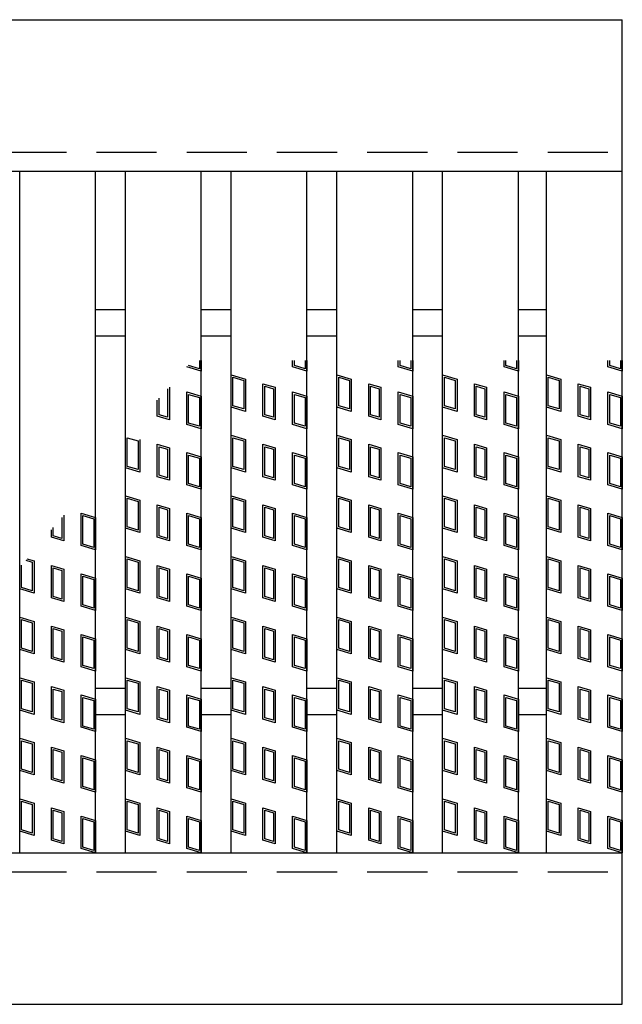
# Model space of a CAD drawing. Units: millimetres. Extents: x -182 to 173, y -128 to 105.
# Drawn here: x -58 to -42, y 3 to 29 of the extents above; entities that cross this region are included whole.
import ezdxf

# ---------------------------------------------------------------- set-up
doc = ezdxf.new("R2010")
doc.units = ezdxf.units.MM
doc.header["$LTSCALE"] = 0.25
doc.linetypes.add('DASHED2', pattern=[9.525, 6.35, -3.175])
doc.layers.add('16', color=7, linetype='Continuous')
doc.layers.add('17', color=7, linetype='Continuous')

msp = doc.modelspace()

# ---------------------------------------------------------------- linework, layer by layer
at = {"layer": '16', "color": 3, "linetype": 'Continuous', "lineweight": 25}
for p, q in [((-141.9, 28.85), (-42.3, 28.85)), ((-42.3, 24.85), (-42.3, 28.85)), ((-141.9, 24.85), (-42.3, 24.85)), ((-58.2, 6.85), (-58.2, 24.85)), ((-58.2, 24.85), (-56.2, 24.85)), ((-56.2, 6.85), (-56.2, 24.85)), ((-55.41, 6.85), (-55.41, 24.85)), ((-55.41, 24.85), (-53.41, 24.85)), ((-53.41, 6.85), (-53.41, 24.85)), ((-52.62, 6.85), (-52.62, 24.85)), ((-52.62, 24.85), (-50.62, 24.85)), ((-50.62, 6.85), (-50.62, 24.85)), ((-49.83, 6.85), (-49.83, 24.85)), ((-49.83, 24.85), (-47.83, 24.85)), ((-47.83, 6.85), (-47.83, 24.85)), ((-47.04, 6.85), (-47.04, 24.85)), ((-47.04, 24.85), (-45.04, 24.85)), ((-45.04, 6.85), (-45.04, 24.85)), ((-44.3, 6.85), (-44.3, 24.85)), ((-44.3, 24.85), (-42.3, 24.85)), ((-42.3, 6.85), (-42.3, 24.85)), ((-56.2, 21.2), (-55.41, 21.2)), ((-53.41, 21.2), (-52.62, 21.2)), ((-50.62, 21.2), (-49.83, 21.2)), ((-47.83, 21.2), (-47.04, 21.2)), ((-45.04, 21.2), (-44.3, 21.2)), ((-56.2, 20.5), (-55.41, 20.5)), ((-53.41, 20.5), (-52.62, 20.5)), ((-50.62, 20.5), (-49.83, 20.5)), ((-47.83, 20.5), (-47.04, 20.5)), ((-45.04, 20.5), (-44.3, 20.5)), ((-56.2, 11.2), (-55.41, 11.2)), ((-53.41, 11.2), (-52.62, 11.2)), ((-50.62, 11.2), (-49.83, 11.2)), ((-47.83, 11.2), (-47.04, 11.2)), ((-45.04, 11.2), (-44.3, 11.2)), ((-56.2, 10.5), (-55.41, 10.5)), ((-53.41, 10.5), (-52.62, 10.5)), ((-50.62, 10.5), (-49.83, 10.5)), ((-47.83, 10.5), (-47.04, 10.5)), ((-45.04, 10.5), (-44.3, 10.5)), ((-141.9, 6.85), (-42.3, 6.85)), ((-58.2, 6.85), (-56.2, 6.85)), ((-55.41, 6.85), (-53.41, 6.85)), ((-52.62, 6.85), (-50.62, 6.85)), ((-49.83, 6.85), (-47.83, 6.85)), ((-47.04, 6.85), (-45.04, 6.85)), ((-44.3, 6.85), (-42.3, 6.85)), ((-42.3, 2.85), (-42.3, 6.85)), ((-141.9, 2.85), (-42.3, 2.85))]:
    msp.add_line(p, q, dxfattribs=at)
at = {"layer": '16', "color": 3, "linetype": 'DASHED2', "lineweight": 25}
for p, q in [((-141.9, 25.35), (-42.3, 25.35)), ((-141.9, 6.35), (-42.3, 6.35))]:
    msp.add_line(p, q, dxfattribs=at)
at = {"layer": '17', "color": 3, "linetype": 'Continuous', "lineweight": 25}
for p, q in [((-53.458, 19.85), (-53.458, 19.634)), ((-53.41, 19.85), (-53.41, 19.57)), ((-51, 19.684), (-51, 19.85)), ((-50.953, 19.719), (-50.953, 19.85)), ((-50.668, 19.85), (-50.668, 19.634)), ((-50.62, 19.85), (-50.62, 19.57)), ((-48.21, 19.684), (-48.21, 19.85)), ((-48.163, 19.719), (-48.163, 19.85)), ((-47.878, 19.85), (-47.878, 19.634)), ((-47.83, 19.85), (-47.83, 19.57)), ((-45.42, 19.684), (-45.42, 19.85)), ((-45.373, 19.719), (-45.373, 19.85)), ((-45.088, 19.85), (-45.088, 19.634)), ((-45.04, 19.85), (-45.04, 19.57)), ((-42.68, 19.684), (-42.68, 19.85)), ((-42.632, 19.719), (-42.632, 19.85)), ((-42.347, 19.85), (-42.347, 19.634)), ((-42.3, 19.85), (-42.3, 19.57)), ((-53.41, 19.57), (-53.79, 19.684)), ((-53.458, 19.634), (-53.743, 19.719)), ((-50.62, 19.57), (-51, 19.684)), ((-50.668, 19.634), (-50.953, 19.719)), ((-47.83, 19.57), (-48.21, 19.684)), ((-47.878, 19.634), (-48.163, 19.719)), ((-45.04, 19.57), (-45.42, 19.684)), ((-45.088, 19.634), (-45.373, 19.719)), ((-42.3, 19.57), (-42.68, 19.684)), ((-42.347, 19.634), (-42.632, 19.719)), ((-52.62, 19.475), (-52.24, 19.361)), ((-52.62, 18.62), (-52.62, 19.475)), ((-52.573, 19.411), (-52.288, 19.326)), ((-52.573, 18.655), (-52.573, 19.411)), ((-52.288, 19.326), (-52.288, 18.57)), ((-52.24, 19.361), (-52.24, 18.506)), ((-49.83, 19.475), (-49.45, 19.361)), ((-49.83, 18.62), (-49.83, 19.475)), ((-49.783, 19.411), (-49.498, 19.326)), ((-49.783, 18.655), (-49.783, 19.411)), ((-49.498, 19.326), (-49.498, 18.57)), ((-49.45, 19.361), (-49.45, 18.506)), ((-47.04, 19.475), (-46.66, 19.361)), ((-47.04, 18.62), (-47.04, 19.475)), ((-46.993, 19.411), (-46.708, 19.326)), ((-46.993, 18.655), (-46.993, 19.411)), ((-46.708, 19.326), (-46.708, 18.57)), ((-46.66, 19.361), (-46.66, 18.506)), ((-44.3, 19.475), (-43.92, 19.361)), ((-44.3, 18.62), (-44.3, 19.475)), ((-44.252, 19.411), (-43.967, 19.326)), ((-44.252, 18.655), (-44.252, 19.411)), ((-43.967, 19.326), (-43.967, 18.57)), ((-43.92, 19.361), (-43.92, 18.506)), ((-54.296, 19.106), (-54.296, 18.35)), ((-54.249, 19.142), (-54.249, 18.287)), ((-53.79, 19.019), (-53.41, 18.905)), ((-53.79, 18.164), (-53.79, 19.019)), ((-51.782, 19.238), (-51.459, 19.142)), ((-51.782, 18.383), (-51.782, 19.238)), ((-51.734, 19.175), (-51.506, 19.106)), ((-51.734, 18.419), (-51.734, 19.175)), ((-51.506, 19.106), (-51.506, 18.35)), ((-51.459, 19.142), (-51.459, 18.287)), ((-51, 19.019), (-50.62, 18.905)), ((-51, 18.164), (-51, 19.019)), ((-48.992, 19.238), (-48.669, 19.142)), ((-48.992, 18.383), (-48.992, 19.238)), ((-48.944, 19.175), (-48.716, 19.106)), ((-48.944, 18.419), (-48.944, 19.175)), ((-48.716, 19.106), (-48.716, 18.35)), ((-48.669, 19.142), (-48.669, 18.287)), ((-48.21, 19.019), (-47.83, 18.905)), ((-48.21, 18.164), (-48.21, 19.019)), ((-46.202, 19.238), (-45.879, 19.142)), ((-46.202, 18.383), (-46.202, 19.238)), ((-46.154, 19.175), (-45.926, 19.106)), ((-46.154, 18.419), (-46.154, 19.175)), ((-45.926, 19.106), (-45.926, 18.35)), ((-45.879, 19.142), (-45.879, 18.287)), ((-45.42, 19.019), (-45.04, 18.905)), ((-45.42, 18.164), (-45.42, 19.019)), ((-43.461, 19.238), (-43.138, 19.142)), ((-43.461, 18.383), (-43.461, 19.238)), ((-43.414, 19.175), (-43.186, 19.106)), ((-43.414, 18.419), (-43.414, 19.175)), ((-43.186, 19.106), (-43.186, 18.35)), ((-43.138, 19.142), (-43.138, 18.287)), ((-42.68, 19.019), (-42.3, 18.905)), ((-42.68, 18.164), (-42.68, 19.019)), ((-54.572, 18.383), (-54.572, 18.799)), ((-54.524, 18.419), (-54.524, 18.855)), ((-53.743, 18.955), (-53.458, 18.87)), ((-53.743, 18.199), (-53.743, 18.955)), ((-53.458, 18.87), (-53.458, 18.114)), ((-53.41, 18.905), (-53.41, 18.05)), ((-50.953, 18.955), (-50.668, 18.87)), ((-50.953, 18.199), (-50.953, 18.955)), ((-50.668, 18.87), (-50.668, 18.114)), ((-50.62, 18.905), (-50.62, 18.05)), ((-48.163, 18.955), (-47.878, 18.87)), ((-48.163, 18.199), (-48.163, 18.955)), ((-47.878, 18.87), (-47.878, 18.114)), ((-47.83, 18.905), (-47.83, 18.05)), ((-45.373, 18.955), (-45.088, 18.87)), ((-45.373, 18.199), (-45.373, 18.955)), ((-45.088, 18.87), (-45.088, 18.114)), ((-45.04, 18.905), (-45.04, 18.05)), ((-42.632, 18.955), (-42.347, 18.87)), ((-42.632, 18.199), (-42.632, 18.955)), ((-42.347, 18.87), (-42.347, 18.114)), ((-42.3, 18.905), (-42.3, 18.05)), ((-52.24, 18.506), (-52.62, 18.62)), ((-52.288, 18.57), (-52.573, 18.655)), ((-49.45, 18.506), (-49.83, 18.62)), ((-49.498, 18.57), (-49.783, 18.655)), ((-46.66, 18.506), (-47.04, 18.62)), ((-46.708, 18.57), (-46.993, 18.655)), ((-43.92, 18.506), (-44.3, 18.62)), ((-43.967, 18.57), (-44.252, 18.655)), ((-54.249, 18.287), (-54.572, 18.383)), ((-54.296, 18.35), (-54.524, 18.419)), ((-51.459, 18.287), (-51.782, 18.383)), ((-51.506, 18.35), (-51.734, 18.419)), ((-48.669, 18.287), (-48.992, 18.383)), ((-48.716, 18.35), (-48.944, 18.419)), ((-45.879, 18.287), (-46.202, 18.383)), ((-45.926, 18.35), (-46.154, 18.419)), ((-43.138, 18.287), (-43.461, 18.383)), ((-43.186, 18.35), (-43.414, 18.419)), ((-53.41, 18.05), (-53.79, 18.164)), ((-53.458, 18.114), (-53.743, 18.199)), ((-50.62, 18.05), (-51, 18.164)), ((-50.668, 18.114), (-50.953, 18.199)), ((-47.83, 18.05), (-48.21, 18.164)), ((-47.878, 18.114), (-48.163, 18.199)), ((-45.04, 18.05), (-45.42, 18.164)), ((-45.088, 18.114), (-45.373, 18.199)), ((-42.3, 18.05), (-42.68, 18.164)), ((-42.347, 18.114), (-42.632, 18.199)), ((-55.363, 17.811), (-55.078, 17.726)), ((-55.363, 17.055), (-55.363, 17.811)), ((-55.078, 17.726), (-55.078, 16.97)), ((-55.03, 17.761), (-55.03, 16.906)), ((-52.62, 17.875), (-52.24, 17.761)), ((-52.62, 17.02), (-52.62, 17.875)), ((-52.573, 17.811), (-52.288, 17.726)), ((-52.573, 17.055), (-52.573, 17.811)), ((-52.288, 17.726), (-52.288, 16.97)), ((-52.24, 17.761), (-52.24, 16.906)), ((-49.83, 17.875), (-49.45, 17.761)), ((-49.83, 17.02), (-49.83, 17.875)), ((-49.783, 17.811), (-49.498, 17.726)), ((-49.783, 17.055), (-49.783, 17.811)), ((-49.498, 17.726), (-49.498, 16.97)), ((-49.45, 17.761), (-49.45, 16.906)), ((-47.04, 17.875), (-46.66, 17.761)), ((-47.04, 17.02), (-47.04, 17.875)), ((-46.993, 17.811), (-46.708, 17.726)), ((-46.993, 17.055), (-46.993, 17.811)), ((-46.708, 17.726), (-46.708, 16.97)), ((-46.66, 17.761), (-46.66, 16.906)), ((-44.3, 17.875), (-43.92, 17.761)), ((-44.3, 17.02), (-44.3, 17.875)), ((-44.252, 17.811), (-43.967, 17.726)), ((-44.252, 17.055), (-44.252, 17.811)), ((-43.967, 17.726), (-43.967, 16.97)), ((-43.92, 17.761), (-43.92, 16.906)), ((-54.572, 17.638), (-54.249, 17.542)), ((-54.572, 16.783), (-54.572, 17.638)), ((-54.524, 17.575), (-54.296, 17.506)), ((-54.524, 16.819), (-54.524, 17.575)), ((-54.296, 17.506), (-54.296, 16.75)), ((-54.249, 17.542), (-54.249, 16.687)), ((-51.782, 17.638), (-51.459, 17.542)), ((-51.782, 16.783), (-51.782, 17.638)), ((-51.734, 17.575), (-51.506, 17.506)), ((-51.734, 16.819), (-51.734, 17.575)), ((-51.506, 17.506), (-51.506, 16.75)), ((-51.459, 17.542), (-51.459, 16.687)), ((-48.992, 17.638), (-48.669, 17.542)), ((-48.992, 16.783), (-48.992, 17.638)), ((-48.944, 17.575), (-48.716, 17.506)), ((-48.944, 16.819), (-48.944, 17.575)), ((-48.716, 17.506), (-48.716, 16.75)), ((-48.669, 17.542), (-48.669, 16.687)), ((-46.202, 17.638), (-45.879, 17.542)), ((-46.202, 16.783), (-46.202, 17.638)), ((-46.154, 17.575), (-45.926, 17.506)), ((-46.154, 16.819), (-46.154, 17.575)), ((-45.926, 17.506), (-45.926, 16.75)), ((-45.879, 17.542), (-45.879, 16.687)), ((-43.461, 17.638), (-43.138, 17.542)), ((-43.461, 16.783), (-43.461, 17.638)), ((-43.414, 17.575), (-43.186, 17.506)), ((-43.414, 16.819), (-43.414, 17.575)), ((-43.186, 17.506), (-43.186, 16.75)), ((-43.138, 17.542), (-43.138, 16.687)), ((-53.79, 16.564), (-53.79, 17.419)), ((-53.79, 17.419), (-53.41, 17.305)), ((-53.743, 16.599), (-53.743, 17.355)), ((-53.743, 17.355), (-53.458, 17.27)), ((-53.458, 17.27), (-53.458, 16.514)), ((-53.41, 17.305), (-53.41, 16.45)), ((-51, 17.419), (-50.62, 17.305)), ((-51, 16.564), (-51, 17.419)), ((-50.953, 17.355), (-50.668, 17.27)), ((-50.953, 16.599), (-50.953, 17.355)), ((-50.668, 17.27), (-50.668, 16.514)), ((-50.62, 17.305), (-50.62, 16.45)), ((-48.21, 17.419), (-47.83, 17.305)), ((-48.21, 16.564), (-48.21, 17.419)), ((-48.163, 17.355), (-47.878, 17.27)), ((-48.163, 16.599), (-48.163, 17.355)), ((-47.878, 17.27), (-47.878, 16.514)), ((-47.83, 17.305), (-47.83, 16.45)), ((-45.42, 17.419), (-45.04, 17.305)), ((-45.42, 16.564), (-45.42, 17.419)), ((-45.373, 17.355), (-45.088, 17.27)), ((-45.373, 16.599), (-45.373, 17.355)), ((-45.088, 17.27), (-45.088, 16.514)), ((-45.04, 17.305), (-45.04, 16.45)), ((-42.68, 17.419), (-42.3, 17.305)), ((-42.68, 16.564), (-42.68, 17.419)), ((-42.632, 17.355), (-42.347, 17.27)), ((-42.632, 16.599), (-42.632, 17.355)), ((-42.347, 17.27), (-42.347, 16.514)), ((-42.3, 17.305), (-42.3, 16.45)), ((-55.03, 16.906), (-55.41, 17.02)), ((-55.078, 16.97), (-55.363, 17.055)), ((-52.24, 16.906), (-52.62, 17.02)), ((-52.288, 16.97), (-52.573, 17.055)), ((-49.45, 16.906), (-49.83, 17.02)), ((-49.498, 16.97), (-49.783, 17.055)), ((-46.66, 16.906), (-47.04, 17.02)), ((-46.708, 16.97), (-46.993, 17.055)), ((-43.92, 16.906), (-44.3, 17.02)), ((-43.967, 16.97), (-44.252, 17.055)), ((-54.249, 16.687), (-54.572, 16.783)), ((-54.296, 16.75), (-54.524, 16.819)), ((-51.459, 16.687), (-51.782, 16.783)), ((-51.506, 16.75), (-51.734, 16.819)), ((-48.669, 16.687), (-48.992, 16.783)), ((-48.716, 16.75), (-48.944, 16.819)), ((-45.879, 16.687), (-46.202, 16.783)), ((-45.926, 16.75), (-46.154, 16.819)), ((-43.138, 16.687), (-43.461, 16.783)), ((-43.186, 16.75), (-43.414, 16.819)), ((-53.41, 16.45), (-53.79, 16.564)), ((-53.458, 16.514), (-53.743, 16.599)), ((-50.62, 16.45), (-51, 16.564)), ((-50.668, 16.514), (-50.953, 16.599)), ((-47.83, 16.45), (-48.21, 16.564)), ((-47.878, 16.514), (-48.163, 16.599)), ((-45.04, 16.45), (-45.42, 16.564)), ((-45.088, 16.514), (-45.373, 16.599)), ((-42.3, 16.45), (-42.68, 16.564)), ((-42.347, 16.514), (-42.632, 16.599)), ((-55.41, 16.275), (-55.03, 16.161)), ((-55.41, 15.42), (-55.41, 16.275)), ((-55.363, 16.211), (-55.078, 16.126)), ((-55.363, 15.455), (-55.363, 16.211)), ((-55.078, 16.126), (-55.078, 15.37)), ((-55.03, 16.161), (-55.03, 15.306)), ((-52.62, 16.275), (-52.24, 16.161)), ((-52.62, 15.42), (-52.62, 16.275)), ((-52.573, 16.211), (-52.288, 16.126)), ((-52.573, 15.455), (-52.573, 16.211)), ((-52.288, 16.126), (-52.288, 15.37)), ((-52.24, 16.161), (-52.24, 15.306)), ((-49.83, 16.275), (-49.45, 16.161)), ((-49.83, 15.42), (-49.83, 16.275)), ((-49.783, 16.211), (-49.498, 16.126)), ((-49.783, 15.455), (-49.783, 16.211)), ((-49.498, 16.126), (-49.498, 15.37)), ((-49.45, 16.161), (-49.45, 15.306)), ((-47.04, 16.275), (-46.66, 16.161)), ((-47.04, 15.42), (-47.04, 16.275)), ((-46.993, 16.211), (-46.708, 16.126)), ((-46.993, 15.455), (-46.993, 16.211)), ((-46.708, 16.126), (-46.708, 15.37)), ((-46.66, 16.161), (-46.66, 15.306)), ((-44.3, 16.275), (-43.92, 16.161)), ((-44.3, 15.42), (-44.3, 16.275)), ((-44.252, 16.211), (-43.967, 16.126)), ((-44.252, 15.455), (-44.252, 16.211)), ((-43.967, 16.126), (-43.967, 15.37)), ((-43.92, 16.161), (-43.92, 15.306)), ((-54.572, 16.038), (-54.249, 15.942)), ((-54.572, 15.183), (-54.572, 16.038)), ((-54.524, 15.975), (-54.296, 15.906)), ((-54.524, 15.219), (-54.524, 15.975)), ((-54.296, 15.906), (-54.296, 15.15)), ((-54.249, 15.942), (-54.249, 15.087)), ((-51.782, 16.038), (-51.459, 15.942)), ((-51.782, 15.183), (-51.782, 16.038)), ((-51.734, 15.975), (-51.506, 15.906)), ((-51.734, 15.219), (-51.734, 15.975)), ((-51.506, 15.906), (-51.506, 15.15)), ((-51.459, 15.942), (-51.459, 15.087)), ((-48.992, 16.038), (-48.669, 15.942)), ((-48.992, 15.183), (-48.992, 16.038)), ((-48.944, 15.975), (-48.716, 15.906)), ((-48.944, 15.219), (-48.944, 15.975)), ((-48.716, 15.906), (-48.716, 15.15)), ((-48.669, 15.942), (-48.669, 15.087)), ((-46.202, 16.038), (-45.879, 15.942)), ((-46.202, 15.183), (-46.202, 16.038)), ((-46.154, 15.975), (-45.926, 15.906)), ((-46.154, 15.219), (-46.154, 15.975)), ((-45.926, 15.906), (-45.926, 15.15)), ((-45.879, 15.942), (-45.879, 15.087)), ((-43.461, 16.038), (-43.138, 15.942)), ((-43.461, 15.183), (-43.461, 16.038)), ((-43.414, 15.975), (-43.186, 15.906)), ((-43.414, 15.219), (-43.414, 15.975)), ((-43.186, 15.906), (-43.186, 15.15)), ((-43.138, 15.942), (-43.138, 15.087)), ((-57.086, 15.707), (-57.086, 15.15)), ((-57.039, 15.763), (-57.039, 15.087)), ((-56.58, 14.964), (-56.58, 15.819)), ((-56.58, 15.819), (-56.2, 15.705)), ((-56.533, 14.999), (-56.533, 15.755)), ((-56.533, 15.755), (-56.248, 15.67)), ((-56.248, 15.67), (-56.248, 14.914)), ((-56.2, 15.705), (-56.2, 14.85)), ((-53.79, 14.964), (-53.79, 15.819)), ((-53.79, 15.819), (-53.41, 15.705)), ((-53.743, 14.999), (-53.743, 15.755)), ((-53.743, 15.755), (-53.458, 15.67)), ((-53.458, 15.67), (-53.458, 14.914)), ((-53.41, 15.705), (-53.41, 14.85)), ((-51, 15.819), (-50.62, 15.705)), ((-51, 14.964), (-51, 15.819)), ((-50.953, 15.755), (-50.668, 15.67)), ((-50.953, 14.999), (-50.953, 15.755)), ((-50.668, 15.67), (-50.668, 14.914)), ((-50.62, 15.705), (-50.62, 14.85)), ((-48.21, 15.819), (-47.83, 15.705)), ((-48.21, 14.964), (-48.21, 15.819)), ((-48.163, 15.755), (-47.878, 15.67)), ((-48.163, 14.999), (-48.163, 15.755)), ((-47.878, 15.67), (-47.878, 14.914)), ((-47.83, 15.705), (-47.83, 14.85)), ((-45.42, 15.819), (-45.04, 15.705)), ((-45.42, 14.964), (-45.42, 15.819)), ((-45.373, 15.755), (-45.088, 15.67)), ((-45.373, 14.999), (-45.373, 15.755)), ((-45.088, 15.67), (-45.088, 14.914)), ((-45.04, 15.705), (-45.04, 14.85)), ((-42.68, 15.819), (-42.3, 15.705)), ((-42.68, 14.964), (-42.68, 15.819)), ((-42.632, 15.755), (-42.347, 15.67)), ((-42.632, 14.999), (-42.632, 15.755)), ((-42.347, 15.67), (-42.347, 14.914)), ((-42.3, 15.705), (-42.3, 14.85)), ((-57.362, 15.183), (-57.362, 15.381)), ((-57.314, 15.219), (-57.314, 15.437)), ((-55.03, 15.306), (-55.41, 15.42)), ((-55.078, 15.37), (-55.363, 15.455)), ((-52.24, 15.306), (-52.62, 15.42)), ((-52.288, 15.37), (-52.573, 15.455)), ((-49.45, 15.306), (-49.83, 15.42)), ((-49.498, 15.37), (-49.783, 15.455)), ((-46.66, 15.306), (-47.04, 15.42)), ((-46.708, 15.37), (-46.993, 15.455)), ((-43.92, 15.306), (-44.3, 15.42)), ((-43.967, 15.37), (-44.252, 15.455)), ((-57.039, 15.087), (-57.362, 15.183)), ((-57.086, 15.15), (-57.314, 15.219)), ((-54.249, 15.087), (-54.572, 15.183)), ((-54.296, 15.15), (-54.524, 15.219)), ((-51.459, 15.087), (-51.782, 15.183)), ((-51.506, 15.15), (-51.734, 15.219)), ((-48.669, 15.087), (-48.992, 15.183)), ((-48.716, 15.15), (-48.944, 15.219)), ((-45.879, 15.087), (-46.202, 15.183)), ((-45.926, 15.15), (-46.154, 15.219)), ((-43.138, 15.087), (-43.461, 15.183)), ((-43.186, 15.15), (-43.414, 15.219)), ((-56.2, 14.85), (-56.58, 14.964)), ((-56.248, 14.914), (-56.533, 14.999)), ((-53.41, 14.85), (-53.79, 14.964)), ((-53.458, 14.914), (-53.743, 14.999)), ((-50.62, 14.85), (-51, 14.964)), ((-50.668, 14.914), (-50.953, 14.999)), ((-47.83, 14.85), (-48.21, 14.964)), ((-47.878, 14.914), (-48.163, 14.999)), ((-45.04, 14.85), (-45.42, 14.964)), ((-45.088, 14.914), (-45.373, 14.999)), ((-42.3, 14.85), (-42.68, 14.964)), ((-42.347, 14.914), (-42.632, 14.999)), ((-58.041, 14.578), (-57.868, 14.526)), ((-58.008, 14.617), (-57.82, 14.561)), ((-57.82, 14.561), (-57.82, 13.706)), ((-55.41, 14.675), (-55.03, 14.561)), ((-55.41, 13.82), (-55.41, 14.675)), ((-55.363, 14.611), (-55.078, 14.526)), ((-55.363, 13.855), (-55.363, 14.611)), ((-55.03, 14.561), (-55.03, 13.706)), ((-52.62, 14.675), (-52.24, 14.561)), ((-52.62, 13.82), (-52.62, 14.675)), ((-52.573, 14.611), (-52.288, 14.526)), ((-52.573, 13.855), (-52.573, 14.611)), ((-52.24, 14.561), (-52.24, 13.706)), ((-49.83, 14.675), (-49.45, 14.561)), ((-49.83, 13.82), (-49.83, 14.675)), ((-49.783, 14.611), (-49.498, 14.526)), ((-49.783, 13.855), (-49.783, 14.611)), ((-49.45, 14.561), (-49.45, 13.706)), ((-47.04, 14.675), (-46.66, 14.561)), ((-47.04, 13.82), (-47.04, 14.675)), ((-46.993, 14.611), (-46.708, 14.526)), ((-46.993, 13.855), (-46.993, 14.611)), ((-46.66, 14.561), (-46.66, 13.706)), ((-44.3, 14.675), (-43.92, 14.561)), ((-44.3, 13.82), (-44.3, 14.675)), ((-44.252, 14.611), (-43.967, 14.526)), ((-44.252, 13.855), (-44.252, 14.611)), ((-43.92, 14.561), (-43.92, 13.706)), ((-58.2, 13.82), (-58.2, 14.39)), ((-58.153, 13.855), (-58.153, 14.446)), ((-57.868, 14.526), (-57.868, 13.77)), ((-57.362, 14.438), (-57.039, 14.342)), ((-57.362, 13.583), (-57.362, 14.438)), ((-57.314, 14.375), (-57.086, 14.306)), ((-57.314, 13.619), (-57.314, 14.375)), ((-57.086, 14.306), (-57.086, 13.55)), ((-57.039, 14.342), (-57.039, 13.487)), ((-55.078, 14.526), (-55.078, 13.77)), ((-54.572, 14.438), (-54.249, 14.342)), ((-54.572, 13.583), (-54.572, 14.438)), ((-54.524, 14.375), (-54.296, 14.306)), ((-54.524, 13.619), (-54.524, 14.375)), ((-54.296, 14.306), (-54.296, 13.55)), ((-54.249, 14.342), (-54.249, 13.487)), ((-52.288, 14.526), (-52.288, 13.77)), ((-51.782, 14.438), (-51.459, 14.342)), ((-51.782, 13.583), (-51.782, 14.438)), ((-51.734, 14.375), (-51.506, 14.306)), ((-51.734, 13.619), (-51.734, 14.375)), ((-51.506, 14.306), (-51.506, 13.55)), ((-51.459, 14.342), (-51.459, 13.487)), ((-49.498, 14.526), (-49.498, 13.77)), ((-48.992, 14.438), (-48.669, 14.342)), ((-48.992, 13.583), (-48.992, 14.438)), ((-48.944, 14.375), (-48.716, 14.306)), ((-48.944, 13.619), (-48.944, 14.375)), ((-48.716, 14.306), (-48.716, 13.55)), ((-48.669, 14.342), (-48.669, 13.487)), ((-46.708, 14.526), (-46.708, 13.77)), ((-46.202, 14.438), (-45.879, 14.342)), ((-46.202, 13.583), (-46.202, 14.438)), ((-46.154, 14.375), (-45.926, 14.306)), ((-46.154, 13.619), (-46.154, 14.375)), ((-45.926, 14.306), (-45.926, 13.55)), ((-45.879, 14.342), (-45.879, 13.487)), ((-43.967, 14.526), (-43.967, 13.77)), ((-43.461, 14.438), (-43.138, 14.342)), ((-43.461, 13.583), (-43.461, 14.438)), ((-43.414, 14.375), (-43.186, 14.306)), ((-43.414, 13.619), (-43.414, 14.375)), ((-43.186, 14.306), (-43.186, 13.55)), ((-43.138, 14.342), (-43.138, 13.487)), ((-56.58, 13.364), (-56.58, 14.219)), ((-56.58, 14.219), (-56.2, 14.105)), ((-56.533, 13.399), (-56.533, 14.155)), ((-56.533, 14.155), (-56.248, 14.07)), ((-56.248, 14.07), (-56.248, 13.314)), ((-56.2, 14.105), (-56.2, 13.25)), ((-53.79, 13.364), (-53.79, 14.219)), ((-53.79, 14.219), (-53.41, 14.105)), ((-53.743, 13.399), (-53.743, 14.155)), ((-53.743, 14.155), (-53.458, 14.07)), ((-53.458, 14.07), (-53.458, 13.314)), ((-53.41, 14.105), (-53.41, 13.25)), ((-51, 14.219), (-50.62, 14.105)), ((-51, 13.364), (-51, 14.219)), ((-50.953, 14.155), (-50.668, 14.07)), ((-50.953, 13.399), (-50.953, 14.155)), ((-50.668, 14.07), (-50.668, 13.314)), ((-50.62, 14.105), (-50.62, 13.25)), ((-48.21, 14.219), (-47.83, 14.105)), ((-48.21, 13.364), (-48.21, 14.219)), ((-48.163, 14.155), (-47.878, 14.07)), ((-48.163, 13.399), (-48.163, 14.155)), ((-47.878, 14.07), (-47.878, 13.314)), ((-47.83, 14.105), (-47.83, 13.25)), ((-45.42, 14.219), (-45.04, 14.105)), ((-45.42, 13.364), (-45.42, 14.219)), ((-45.373, 14.155), (-45.088, 14.07)), ((-45.373, 13.399), (-45.373, 14.155)), ((-45.088, 14.07), (-45.088, 13.314)), ((-45.04, 14.105), (-45.04, 13.25)), ((-42.68, 14.219), (-42.3, 14.105)), ((-42.68, 13.364), (-42.68, 14.219)), ((-42.632, 14.155), (-42.347, 14.07)), ((-42.632, 13.399), (-42.632, 14.155)), ((-42.347, 14.07), (-42.347, 13.314)), ((-42.3, 14.105), (-42.3, 13.25)), ((-57.82, 13.706), (-58.2, 13.82)), ((-57.868, 13.77), (-58.153, 13.855)), ((-55.03, 13.706), (-55.41, 13.82)), ((-55.078, 13.77), (-55.363, 13.855)), ((-52.24, 13.706), (-52.62, 13.82)), ((-52.288, 13.77), (-52.573, 13.855)), ((-49.45, 13.706), (-49.83, 13.82)), ((-49.498, 13.77), (-49.783, 13.855)), ((-46.66, 13.706), (-47.04, 13.82)), ((-46.708, 13.77), (-46.993, 13.855)), ((-43.92, 13.706), (-44.3, 13.82)), ((-43.967, 13.77), (-44.252, 13.855)), ((-57.039, 13.487), (-57.362, 13.583)), ((-57.086, 13.55), (-57.314, 13.619)), ((-54.249, 13.487), (-54.572, 13.583)), ((-54.296, 13.55), (-54.524, 13.619)), ((-51.459, 13.487), (-51.782, 13.583)), ((-51.506, 13.55), (-51.734, 13.619)), ((-48.669, 13.487), (-48.992, 13.583)), ((-48.716, 13.55), (-48.944, 13.619)), ((-45.879, 13.487), (-46.202, 13.583)), ((-45.926, 13.55), (-46.154, 13.619)), ((-43.138, 13.487), (-43.461, 13.583)), ((-43.186, 13.55), (-43.414, 13.619)), ((-56.2, 13.25), (-56.58, 13.364)), ((-56.248, 13.314), (-56.533, 13.399)), ((-53.41, 13.25), (-53.79, 13.364)), ((-53.458, 13.314), (-53.743, 13.399)), ((-50.62, 13.25), (-51, 13.364)), ((-50.668, 13.314), (-50.953, 13.399)), ((-47.83, 13.25), (-48.21, 13.364)), ((-47.878, 13.314), (-48.163, 13.399)), ((-45.04, 13.25), (-45.42, 13.364)), ((-45.088, 13.314), (-45.373, 13.399)), ((-42.3, 13.25), (-42.68, 13.364)), ((-42.347, 13.314), (-42.632, 13.399)), ((-58.2, 13.075), (-57.82, 12.961)), ((-58.2, 12.22), (-58.2, 13.075)), ((-58.153, 13.011), (-57.868, 12.926)), ((-58.153, 12.255), (-58.153, 13.011)), ((-55.41, 13.075), (-55.03, 12.961)), ((-55.41, 12.22), (-55.41, 13.075)), ((-55.363, 13.011), (-55.078, 12.926)), ((-55.363, 12.255), (-55.363, 13.011)), ((-52.62, 13.075), (-52.24, 12.961)), ((-52.62, 12.22), (-52.62, 13.075)), ((-52.573, 13.011), (-52.288, 12.926)), ((-52.573, 12.255), (-52.573, 13.011)), ((-49.83, 13.075), (-49.45, 12.961)), ((-49.83, 12.22), (-49.83, 13.075)), ((-49.783, 13.011), (-49.498, 12.926)), ((-49.783, 12.255), (-49.783, 13.011)), ((-47.04, 13.075), (-46.66, 12.961)), ((-47.04, 12.22), (-47.04, 13.075)), ((-46.993, 13.011), (-46.708, 12.926)), ((-46.993, 12.255), (-46.993, 13.011)), ((-44.3, 13.075), (-43.92, 12.961)), ((-44.3, 12.22), (-44.3, 13.075)), ((-44.252, 13.011), (-43.967, 12.926)), ((-44.252, 12.255), (-44.252, 13.011)), ((-57.868, 12.926), (-57.868, 12.17)), ((-57.82, 12.961), (-57.82, 12.106)), ((-57.362, 12.838), (-57.039, 12.742)), ((-57.362, 11.983), (-57.362, 12.838)), ((-57.314, 12.775), (-57.086, 12.706)), ((-57.314, 12.019), (-57.314, 12.775)), ((-57.039, 12.742), (-57.039, 11.887)), ((-55.078, 12.926), (-55.078, 12.17)), ((-55.03, 12.961), (-55.03, 12.106)), ((-54.572, 12.838), (-54.249, 12.742)), ((-54.572, 11.983), (-54.572, 12.838)), ((-54.524, 12.775), (-54.296, 12.706)), ((-54.524, 12.019), (-54.524, 12.775)), ((-54.249, 12.742), (-54.249, 11.887)), ((-52.288, 12.926), (-52.288, 12.17)), ((-52.24, 12.961), (-52.24, 12.106)), ((-51.782, 12.838), (-51.459, 12.742)), ((-51.782, 11.983), (-51.782, 12.838)), ((-51.734, 12.775), (-51.506, 12.706)), ((-51.734, 12.019), (-51.734, 12.775)), ((-51.459, 12.742), (-51.459, 11.887)), ((-49.498, 12.926), (-49.498, 12.17)), ((-49.45, 12.961), (-49.45, 12.106)), ((-48.992, 12.838), (-48.669, 12.742)), ((-48.992, 11.983), (-48.992, 12.838)), ((-48.944, 12.775), (-48.716, 12.706)), ((-48.944, 12.019), (-48.944, 12.775)), ((-48.669, 12.742), (-48.669, 11.887)), ((-46.708, 12.926), (-46.708, 12.17)), ((-46.66, 12.961), (-46.66, 12.106)), ((-46.202, 12.838), (-45.879, 12.742)), ((-46.202, 11.983), (-46.202, 12.838)), ((-46.154, 12.775), (-45.926, 12.706)), ((-46.154, 12.019), (-46.154, 12.775)), ((-45.879, 12.742), (-45.879, 11.887)), ((-43.967, 12.926), (-43.967, 12.17)), ((-43.92, 12.961), (-43.92, 12.106)), ((-43.461, 12.838), (-43.138, 12.742)), ((-43.461, 11.983), (-43.461, 12.838)), ((-43.414, 12.775), (-43.186, 12.706)), ((-43.414, 12.019), (-43.414, 12.775)), ((-43.138, 12.742), (-43.138, 11.887)), ((-57.086, 12.706), (-57.086, 11.95)), ((-56.58, 11.764), (-56.58, 12.619)), ((-56.58, 12.619), (-56.2, 12.505)), ((-56.533, 11.799), (-56.533, 12.555)), ((-56.533, 12.555), (-56.248, 12.47)), ((-56.2, 12.505), (-56.2, 11.65)), ((-54.296, 12.706), (-54.296, 11.95)), ((-53.79, 11.764), (-53.79, 12.619)), ((-53.79, 12.619), (-53.41, 12.505)), ((-53.743, 11.799), (-53.743, 12.555)), ((-53.743, 12.555), (-53.458, 12.47)), ((-53.41, 12.505), (-53.41, 11.65)), ((-51.506, 12.706), (-51.506, 11.95)), ((-51, 12.619), (-50.62, 12.505)), ((-51, 11.764), (-51, 12.619)), ((-50.953, 12.555), (-50.668, 12.47)), ((-50.953, 11.799), (-50.953, 12.555)), ((-50.62, 12.505), (-50.62, 11.65)), ((-48.716, 12.706), (-48.716, 11.95)), ((-48.21, 12.619), (-47.83, 12.505)), ((-48.21, 11.764), (-48.21, 12.619)), ((-48.163, 12.555), (-47.878, 12.47)), ((-48.163, 11.799), (-48.163, 12.555)), ((-47.83, 12.505), (-47.83, 11.65)), ((-45.926, 12.706), (-45.926, 11.95)), ((-45.42, 12.619), (-45.04, 12.505)), ((-45.42, 11.764), (-45.42, 12.619)), ((-45.373, 12.555), (-45.088, 12.47)), ((-45.373, 11.799), (-45.373, 12.555)), ((-45.04, 12.505), (-45.04, 11.65)), ((-43.186, 12.706), (-43.186, 11.95)), ((-42.68, 12.619), (-42.3, 12.505)), ((-42.68, 11.764), (-42.68, 12.619)), ((-42.632, 12.555), (-42.347, 12.47)), ((-42.632, 11.799), (-42.632, 12.555)), ((-42.3, 12.505), (-42.3, 11.65)), ((-57.82, 12.106), (-58.2, 12.22)), ((-57.868, 12.17), (-58.153, 12.255)), ((-56.248, 12.47), (-56.248, 11.714)), ((-55.03, 12.106), (-55.41, 12.22)), ((-55.078, 12.17), (-55.363, 12.255)), ((-53.458, 12.47), (-53.458, 11.714)), ((-52.24, 12.106), (-52.62, 12.22)), ((-52.288, 12.17), (-52.573, 12.255)), ((-50.668, 12.47), (-50.668, 11.714)), ((-49.45, 12.106), (-49.83, 12.22)), ((-49.498, 12.17), (-49.783, 12.255)), ((-47.878, 12.47), (-47.878, 11.714)), ((-46.66, 12.106), (-47.04, 12.22)), ((-46.708, 12.17), (-46.993, 12.255)), ((-45.088, 12.47), (-45.088, 11.714)), ((-43.92, 12.106), (-44.3, 12.22)), ((-43.967, 12.17), (-44.252, 12.255)), ((-42.347, 12.47), (-42.347, 11.714)), ((-57.039, 11.887), (-57.362, 11.983)), ((-57.086, 11.95), (-57.314, 12.019)), ((-54.249, 11.887), (-54.572, 11.983)), ((-54.296, 11.95), (-54.524, 12.019)), ((-51.459, 11.887), (-51.782, 11.983)), ((-51.506, 11.95), (-51.734, 12.019)), ((-48.669, 11.887), (-48.992, 11.983)), ((-48.716, 11.95), (-48.944, 12.019)), ((-45.879, 11.887), (-46.202, 11.983)), ((-45.926, 11.95), (-46.154, 12.019)), ((-43.138, 11.887), (-43.461, 11.983)), ((-43.186, 11.95), (-43.414, 12.019)), ((-56.2, 11.65), (-56.58, 11.764)), ((-56.248, 11.714), (-56.533, 11.799)), ((-53.41, 11.65), (-53.79, 11.764)), ((-53.458, 11.714), (-53.743, 11.799)), ((-50.62, 11.65), (-51, 11.764)), ((-50.668, 11.714), (-50.953, 11.799)), ((-47.83, 11.65), (-48.21, 11.764)), ((-47.878, 11.714), (-48.163, 11.799)), ((-45.04, 11.65), (-45.42, 11.764)), ((-45.088, 11.714), (-45.373, 11.799)), ((-42.3, 11.65), (-42.68, 11.764)), ((-42.347, 11.714), (-42.632, 11.799)), ((-58.2, 11.475), (-57.82, 11.361)), ((-58.2, 10.62), (-58.2, 11.475)), ((-55.41, 11.475), (-55.03, 11.361)), ((-55.41, 10.62), (-55.41, 11.475)), ((-52.62, 11.475), (-52.24, 11.361)), ((-52.62, 10.62), (-52.62, 11.475)), ((-49.83, 11.475), (-49.45, 11.361)), ((-49.83, 10.62), (-49.83, 11.475)), ((-47.04, 11.475), (-46.66, 11.361)), ((-47.04, 10.62), (-47.04, 11.475)), ((-44.3, 11.475), (-43.92, 11.361)), ((-44.3, 10.62), (-44.3, 11.475)), ((-58.153, 11.411), (-57.868, 11.326)), ((-58.153, 10.655), (-58.153, 11.411)), ((-57.868, 11.326), (-57.868, 10.57)), ((-57.82, 11.361), (-57.82, 10.506)), ((-57.362, 11.238), (-57.039, 11.142)), ((-57.362, 10.383), (-57.362, 11.238)), ((-55.363, 11.411), (-55.078, 11.326)), ((-55.363, 10.655), (-55.363, 11.411)), ((-55.078, 11.326), (-55.078, 10.57)), ((-55.03, 11.361), (-55.03, 10.506)), ((-54.572, 11.238), (-54.249, 11.142)), ((-54.572, 10.383), (-54.572, 11.238)), ((-52.573, 11.411), (-52.288, 11.326)), ((-52.573, 10.655), (-52.573, 11.411)), ((-52.288, 11.326), (-52.288, 10.57)), ((-52.24, 11.361), (-52.24, 10.506)), ((-51.782, 11.238), (-51.459, 11.142)), ((-51.782, 10.383), (-51.782, 11.238)), ((-49.783, 11.411), (-49.498, 11.326)), ((-49.783, 10.655), (-49.783, 11.411)), ((-49.498, 11.326), (-49.498, 10.57)), ((-49.45, 11.361), (-49.45, 10.506)), ((-48.992, 11.238), (-48.669, 11.142)), ((-48.992, 10.383), (-48.992, 11.238)), ((-46.993, 11.411), (-46.708, 11.326)), ((-46.993, 10.655), (-46.993, 11.411)), ((-46.708, 11.326), (-46.708, 10.57)), ((-46.66, 11.361), (-46.66, 10.506)), ((-46.202, 11.238), (-45.879, 11.142)), ((-46.202, 10.383), (-46.202, 11.238)), ((-44.252, 11.411), (-43.967, 11.326)), ((-44.252, 10.655), (-44.252, 11.411)), ((-43.967, 11.326), (-43.967, 10.57)), ((-43.92, 11.361), (-43.92, 10.506)), ((-43.461, 11.238), (-43.138, 11.142)), ((-43.461, 10.383), (-43.461, 11.238)), ((-57.314, 11.175), (-57.086, 11.106)), ((-57.314, 10.419), (-57.314, 11.175)), ((-57.086, 11.106), (-57.086, 10.35)), ((-57.039, 11.142), (-57.039, 10.287)), ((-56.58, 10.164), (-56.58, 11.019)), ((-56.58, 11.019), (-56.2, 10.905)), ((-56.533, 10.199), (-56.533, 10.955)), ((-56.533, 10.955), (-56.248, 10.87)), ((-54.524, 11.175), (-54.296, 11.106)), ((-54.524, 10.419), (-54.524, 11.175)), ((-54.296, 11.106), (-54.296, 10.35)), ((-54.249, 11.142), (-54.249, 10.287)), ((-53.79, 10.164), (-53.79, 11.019)), ((-53.79, 11.019), (-53.41, 10.905)), ((-53.743, 10.199), (-53.743, 10.955)), ((-53.743, 10.955), (-53.458, 10.87)), ((-51.734, 11.175), (-51.506, 11.106)), ((-51.734, 10.419), (-51.734, 11.175)), ((-51.506, 11.106), (-51.506, 10.35)), ((-51.459, 11.142), (-51.459, 10.287)), ((-51, 11.019), (-50.62, 10.905)), ((-51, 10.164), (-51, 11.019)), ((-50.953, 10.955), (-50.668, 10.87)), ((-50.953, 10.199), (-50.953, 10.955)), ((-48.944, 11.175), (-48.716, 11.106)), ((-48.944, 10.419), (-48.944, 11.175)), ((-48.716, 11.106), (-48.716, 10.35)), ((-48.669, 11.142), (-48.669, 10.287)), ((-48.21, 11.019), (-47.83, 10.905)), ((-48.21, 10.164), (-48.21, 11.019)), ((-48.163, 10.955), (-47.878, 10.87)), ((-48.163, 10.199), (-48.163, 10.955)), ((-46.154, 11.175), (-45.926, 11.106)), ((-46.154, 10.419), (-46.154, 11.175)), ((-45.926, 11.106), (-45.926, 10.35)), ((-45.879, 11.142), (-45.879, 10.287)), ((-45.42, 11.019), (-45.04, 10.905)), ((-45.42, 10.164), (-45.42, 11.019)), ((-45.373, 10.955), (-45.088, 10.87)), ((-45.373, 10.199), (-45.373, 10.955)), ((-43.414, 11.175), (-43.186, 11.106)), ((-43.414, 10.419), (-43.414, 11.175)), ((-43.186, 11.106), (-43.186, 10.35)), ((-43.138, 11.142), (-43.138, 10.287)), ((-42.68, 11.019), (-42.3, 10.905)), ((-42.68, 10.164), (-42.68, 11.019)), ((-42.632, 10.955), (-42.347, 10.87)), ((-42.632, 10.199), (-42.632, 10.955)), ((-56.248, 10.87), (-56.248, 10.114)), ((-56.2, 10.905), (-56.2, 10.05)), ((-53.458, 10.87), (-53.458, 10.114)), ((-53.41, 10.905), (-53.41, 10.05)), ((-50.668, 10.87), (-50.668, 10.114)), ((-50.62, 10.905), (-50.62, 10.05)), ((-47.878, 10.87), (-47.878, 10.114)), ((-47.83, 10.905), (-47.83, 10.05)), ((-45.088, 10.87), (-45.088, 10.114)), ((-45.04, 10.905), (-45.04, 10.05)), ((-42.347, 10.87), (-42.347, 10.114)), ((-42.3, 10.905), (-42.3, 10.05)), ((-57.82, 10.506), (-58.2, 10.62)), ((-57.868, 10.57), (-58.153, 10.655)), ((-57.086, 10.35), (-57.314, 10.419)), ((-55.03, 10.506), (-55.41, 10.62)), ((-55.078, 10.57), (-55.363, 10.655)), ((-54.296, 10.35), (-54.524, 10.419)), ((-52.24, 10.506), (-52.62, 10.62)), ((-52.288, 10.57), (-52.573, 10.655)), ((-51.506, 10.35), (-51.734, 10.419)), ((-49.45, 10.506), (-49.83, 10.62)), ((-49.498, 10.57), (-49.783, 10.655)), ((-48.716, 10.35), (-48.944, 10.419)), ((-46.66, 10.506), (-47.04, 10.62)), ((-46.708, 10.57), (-46.993, 10.655)), ((-45.926, 10.35), (-46.154, 10.419)), ((-43.92, 10.506), (-44.3, 10.62)), ((-43.967, 10.57), (-44.252, 10.655)), ((-43.186, 10.35), (-43.414, 10.419)), ((-57.039, 10.287), (-57.362, 10.383)), ((-56.2, 10.05), (-56.58, 10.164)), ((-56.248, 10.114), (-56.533, 10.199)), ((-54.249, 10.287), (-54.572, 10.383)), ((-53.41, 10.05), (-53.79, 10.164)), ((-53.458, 10.114), (-53.743, 10.199)), ((-51.459, 10.287), (-51.782, 10.383)), ((-50.62, 10.05), (-51, 10.164)), ((-50.668, 10.114), (-50.953, 10.199)), ((-48.669, 10.287), (-48.992, 10.383)), ((-47.83, 10.05), (-48.21, 10.164)), ((-47.878, 10.114), (-48.163, 10.199)), ((-45.879, 10.287), (-46.202, 10.383)), ((-45.04, 10.05), (-45.42, 10.164)), ((-45.088, 10.114), (-45.373, 10.199)), ((-43.138, 10.287), (-43.461, 10.383)), ((-42.3, 10.05), (-42.68, 10.164)), ((-42.347, 10.114), (-42.632, 10.199)), ((-58.2, 9.875), (-57.82, 9.761)), ((-58.2, 9.02), (-58.2, 9.875)), ((-58.153, 9.811), (-57.868, 9.726)), ((-58.153, 9.055), (-58.153, 9.811)), ((-57.868, 9.726), (-57.868, 8.97)), ((-57.82, 9.761), (-57.82, 8.906)), ((-57.362, 9.638), (-57.039, 9.542)), ((-57.362, 8.783), (-57.362, 9.638)), ((-55.41, 9.875), (-55.03, 9.761)), ((-55.41, 9.02), (-55.41, 9.875)), ((-55.363, 9.811), (-55.078, 9.726)), ((-55.363, 9.055), (-55.363, 9.811)), ((-55.078, 9.726), (-55.078, 8.97)), ((-55.03, 9.761), (-55.03, 8.906)), ((-54.572, 9.638), (-54.249, 9.542)), ((-54.572, 8.783), (-54.572, 9.638)), ((-52.62, 9.875), (-52.24, 9.761)), ((-52.62, 9.02), (-52.62, 9.875)), ((-52.573, 9.811), (-52.288, 9.726)), ((-52.573, 9.055), (-52.573, 9.811)), ((-52.288, 9.726), (-52.288, 8.97)), ((-52.24, 9.761), (-52.24, 8.906)), ((-51.782, 9.638), (-51.459, 9.542)), ((-51.782, 8.783), (-51.782, 9.638)), ((-49.83, 9.875), (-49.45, 9.761)), ((-49.83, 9.02), (-49.83, 9.875)), ((-49.783, 9.811), (-49.498, 9.726)), ((-49.783, 9.055), (-49.783, 9.811)), ((-49.498, 9.726), (-49.498, 8.97)), ((-49.45, 9.761), (-49.45, 8.906)), ((-48.992, 9.638), (-48.669, 9.542)), ((-48.992, 8.783), (-48.992, 9.638)), ((-47.04, 9.875), (-46.66, 9.761)), ((-47.04, 9.02), (-47.04, 9.875)), ((-46.993, 9.811), (-46.708, 9.726)), ((-46.993, 9.055), (-46.993, 9.811)), ((-46.708, 9.726), (-46.708, 8.97)), ((-46.66, 9.761), (-46.66, 8.906)), ((-46.202, 9.638), (-45.879, 9.542)), ((-46.202, 8.783), (-46.202, 9.638)), ((-44.3, 9.875), (-43.92, 9.761)), ((-44.3, 9.02), (-44.3, 9.875)), ((-44.252, 9.811), (-43.967, 9.726)), ((-44.252, 9.055), (-44.252, 9.811)), ((-43.967, 9.726), (-43.967, 8.97)), ((-43.92, 9.761), (-43.92, 8.906)), ((-43.461, 9.638), (-43.138, 9.542)), ((-43.461, 8.783), (-43.461, 9.638)), ((-57.314, 9.575), (-57.086, 9.506)), ((-57.314, 8.819), (-57.314, 9.575)), ((-57.086, 9.506), (-57.086, 8.75)), ((-57.039, 9.542), (-57.039, 8.687)), ((-56.58, 8.564), (-56.58, 9.419)), ((-56.58, 9.419), (-56.2, 9.305)), ((-54.524, 9.575), (-54.296, 9.506)), ((-54.524, 8.819), (-54.524, 9.575)), ((-54.296, 9.506), (-54.296, 8.75)), ((-54.249, 9.542), (-54.249, 8.687)), ((-53.79, 8.564), (-53.79, 9.419)), ((-53.79, 9.419), (-53.41, 9.305)), ((-51.734, 9.575), (-51.506, 9.506)), ((-51.734, 8.819), (-51.734, 9.575)), ((-51.506, 9.506), (-51.506, 8.75)), ((-51.459, 9.542), (-51.459, 8.687)), ((-51, 9.419), (-50.62, 9.305)), ((-51, 8.564), (-51, 9.419)), ((-48.944, 9.575), (-48.716, 9.506)), ((-48.944, 8.819), (-48.944, 9.575)), ((-48.716, 9.506), (-48.716, 8.75)), ((-48.669, 9.542), (-48.669, 8.687)), ((-48.21, 9.419), (-47.83, 9.305)), ((-48.21, 8.564), (-48.21, 9.419)), ((-46.154, 9.575), (-45.926, 9.506)), ((-46.154, 8.819), (-46.154, 9.575)), ((-45.926, 9.506), (-45.926, 8.75)), ((-45.879, 9.542), (-45.879, 8.687)), ((-45.42, 9.419), (-45.04, 9.305)), ((-45.42, 8.564), (-45.42, 9.419)), ((-43.414, 9.575), (-43.186, 9.506)), ((-43.414, 8.819), (-43.414, 9.575)), ((-43.186, 9.506), (-43.186, 8.75)), ((-43.138, 9.542), (-43.138, 8.687)), ((-42.68, 9.419), (-42.3, 9.305)), ((-42.68, 8.564), (-42.68, 9.419)), ((-56.533, 8.599), (-56.533, 9.355)), ((-56.533, 9.355), (-56.248, 9.27)), ((-56.248, 9.27), (-56.248, 8.514)), ((-56.2, 9.305), (-56.2, 8.45)), ((-53.743, 8.599), (-53.743, 9.355)), ((-53.743, 9.355), (-53.458, 9.27)), ((-53.458, 9.27), (-53.458, 8.514)), ((-53.41, 9.305), (-53.41, 8.45)), ((-50.953, 9.355), (-50.668, 9.27)), ((-50.953, 8.599), (-50.953, 9.355)), ((-50.668, 9.27), (-50.668, 8.514)), ((-50.62, 9.305), (-50.62, 8.45)), ((-48.163, 9.355), (-47.878, 9.27)), ((-48.163, 8.599), (-48.163, 9.355)), ((-47.878, 9.27), (-47.878, 8.514)), ((-47.83, 9.305), (-47.83, 8.45)), ((-45.373, 9.355), (-45.088, 9.27)), ((-45.373, 8.599), (-45.373, 9.355)), ((-45.088, 9.27), (-45.088, 8.514)), ((-45.04, 9.305), (-45.04, 8.45)), ((-42.632, 9.355), (-42.347, 9.27)), ((-42.632, 8.599), (-42.632, 9.355)), ((-42.347, 9.27), (-42.347, 8.514)), ((-42.3, 9.305), (-42.3, 8.45)), ((-57.82, 8.906), (-58.2, 9.02)), ((-57.868, 8.97), (-58.153, 9.055)), ((-55.03, 8.906), (-55.41, 9.02)), ((-55.078, 8.97), (-55.363, 9.055)), ((-52.24, 8.906), (-52.62, 9.02)), ((-52.288, 8.97), (-52.573, 9.055)), ((-49.45, 8.906), (-49.83, 9.02)), ((-49.498, 8.97), (-49.783, 9.055)), ((-46.66, 8.906), (-47.04, 9.02)), ((-46.708, 8.97), (-46.993, 9.055)), ((-43.92, 8.906), (-44.3, 9.02)), ((-43.967, 8.97), (-44.252, 9.055)), ((-57.039, 8.687), (-57.362, 8.783)), ((-57.086, 8.75), (-57.314, 8.819)), ((-56.248, 8.514), (-56.533, 8.599)), ((-54.249, 8.687), (-54.572, 8.783)), ((-54.296, 8.75), (-54.524, 8.819)), ((-53.458, 8.514), (-53.743, 8.599)), ((-51.459, 8.687), (-51.782, 8.783)), ((-51.506, 8.75), (-51.734, 8.819)), ((-50.668, 8.514), (-50.953, 8.599)), ((-48.669, 8.687), (-48.992, 8.783)), ((-48.716, 8.75), (-48.944, 8.819)), ((-47.878, 8.514), (-48.163, 8.599)), ((-45.879, 8.687), (-46.202, 8.783)), ((-45.926, 8.75), (-46.154, 8.819)), ((-45.088, 8.514), (-45.373, 8.599)), ((-43.138, 8.687), (-43.461, 8.783)), ((-43.186, 8.75), (-43.414, 8.819)), ((-42.347, 8.514), (-42.632, 8.599)), ((-56.2, 8.45), (-56.58, 8.564)), ((-53.41, 8.45), (-53.79, 8.564)), ((-50.62, 8.45), (-51, 8.564)), ((-47.83, 8.45), (-48.21, 8.564)), ((-45.04, 8.45), (-45.42, 8.564)), ((-42.3, 8.45), (-42.68, 8.564)), ((-58.2, 8.275), (-57.82, 8.161)), ((-58.2, 7.42), (-58.2, 8.275)), ((-58.153, 8.211), (-57.868, 8.126)), ((-58.153, 7.455), (-58.153, 8.211)), ((-57.868, 8.126), (-57.868, 7.37)), ((-57.82, 8.161), (-57.82, 7.306)), ((-55.41, 8.275), (-55.03, 8.161)), ((-55.41, 7.42), (-55.41, 8.275)), ((-55.363, 8.211), (-55.078, 8.126)), ((-55.363, 7.455), (-55.363, 8.211)), ((-55.078, 8.126), (-55.078, 7.37)), ((-55.03, 8.161), (-55.03, 7.306)), ((-52.62, 8.275), (-52.24, 8.161)), ((-52.62, 7.42), (-52.62, 8.275)), ((-52.573, 8.211), (-52.288, 8.126)), ((-52.573, 7.455), (-52.573, 8.211)), ((-52.288, 8.126), (-52.288, 7.37)), ((-52.24, 8.161), (-52.24, 7.306)), ((-49.83, 8.275), (-49.45, 8.161)), ((-49.83, 7.42), (-49.83, 8.275)), ((-49.783, 8.211), (-49.498, 8.126)), ((-49.783, 7.455), (-49.783, 8.211)), ((-49.498, 8.126), (-49.498, 7.37)), ((-49.45, 8.161), (-49.45, 7.306)), ((-47.04, 8.275), (-46.66, 8.161)), ((-47.04, 7.42), (-47.04, 8.275)), ((-46.993, 8.211), (-46.708, 8.126)), ((-46.993, 7.455), (-46.993, 8.211)), ((-46.708, 8.126), (-46.708, 7.37)), ((-46.66, 8.161), (-46.66, 7.306)), ((-44.3, 8.275), (-43.92, 8.161)), ((-44.3, 7.42), (-44.3, 8.275)), ((-44.252, 8.211), (-43.967, 8.126)), ((-44.252, 7.455), (-44.252, 8.211)), ((-43.967, 8.126), (-43.967, 7.37)), ((-43.92, 8.161), (-43.92, 7.306)), ((-57.362, 8.038), (-57.039, 7.942)), ((-57.362, 7.183), (-57.362, 8.038)), ((-57.314, 7.975), (-57.086, 7.906)), ((-57.314, 7.219), (-57.314, 7.975)), ((-57.086, 7.906), (-57.086, 7.15)), ((-57.039, 7.942), (-57.039, 7.087)), ((-56.58, 6.964), (-56.58, 7.819)), ((-56.58, 7.819), (-56.2, 7.705)), ((-54.572, 8.038), (-54.249, 7.942)), ((-54.572, 7.183), (-54.572, 8.038)), ((-54.524, 7.975), (-54.296, 7.906)), ((-54.524, 7.219), (-54.524, 7.975)), ((-54.296, 7.906), (-54.296, 7.15)), ((-54.249, 7.942), (-54.249, 7.087)), ((-53.79, 6.964), (-53.79, 7.819)), ((-53.79, 7.819), (-53.41, 7.705)), ((-51.782, 8.038), (-51.459, 7.942)), ((-51.782, 7.183), (-51.782, 8.038)), ((-51.734, 7.975), (-51.506, 7.906)), ((-51.734, 7.219), (-51.734, 7.975)), ((-51.506, 7.906), (-51.506, 7.15)), ((-51.459, 7.942), (-51.459, 7.087)), ((-51, 7.819), (-50.62, 7.705)), ((-51, 6.964), (-51, 7.819)), ((-48.992, 8.038), (-48.669, 7.942)), ((-48.992, 7.183), (-48.992, 8.038)), ((-48.944, 7.975), (-48.716, 7.906)), ((-48.944, 7.219), (-48.944, 7.975)), ((-48.716, 7.906), (-48.716, 7.15)), ((-48.669, 7.942), (-48.669, 7.087)), ((-48.21, 7.819), (-47.83, 7.705)), ((-48.21, 6.964), (-48.21, 7.819)), ((-46.202, 8.038), (-45.879, 7.942)), ((-46.202, 7.183), (-46.202, 8.038)), ((-46.154, 7.975), (-45.926, 7.906)), ((-46.154, 7.219), (-46.154, 7.975)), ((-45.926, 7.906), (-45.926, 7.15)), ((-45.879, 7.942), (-45.879, 7.087)), ((-45.42, 7.819), (-45.04, 7.705)), ((-45.42, 6.964), (-45.42, 7.819)), ((-43.461, 8.038), (-43.138, 7.942)), ((-43.461, 7.183), (-43.461, 8.038)), ((-43.414, 7.975), (-43.186, 7.906)), ((-43.414, 7.219), (-43.414, 7.975)), ((-43.186, 7.906), (-43.186, 7.15)), ((-43.138, 7.942), (-43.138, 7.087)), ((-42.68, 7.819), (-42.3, 7.705)), ((-42.68, 6.964), (-42.68, 7.819)), ((-56.533, 6.999), (-56.533, 7.755)), ((-56.533, 7.755), (-56.248, 7.67)), ((-56.248, 7.67), (-56.248, 6.914)), ((-56.2, 7.705), (-56.2, 6.85)), ((-53.743, 6.999), (-53.743, 7.755)), ((-53.743, 7.755), (-53.458, 7.67)), ((-53.458, 7.67), (-53.458, 6.914)), ((-53.41, 7.705), (-53.41, 6.85)), ((-50.953, 7.755), (-50.668, 7.67)), ((-50.953, 6.999), (-50.953, 7.755)), ((-50.668, 7.67), (-50.668, 6.914)), ((-50.62, 7.705), (-50.62, 6.85)), ((-48.163, 7.755), (-47.878, 7.67)), ((-48.163, 6.999), (-48.163, 7.755)), ((-47.878, 7.67), (-47.878, 6.914)), ((-47.83, 7.705), (-47.83, 6.85)), ((-45.373, 7.755), (-45.088, 7.67)), ((-45.373, 6.999), (-45.373, 7.755)), ((-45.088, 7.67), (-45.088, 6.914)), ((-45.04, 7.705), (-45.04, 6.85)), ((-42.632, 7.755), (-42.347, 7.67)), ((-42.632, 6.999), (-42.632, 7.755)), ((-42.347, 7.67), (-42.347, 6.914)), ((-42.3, 7.705), (-42.3, 6.85)), ((-57.82, 7.306), (-58.2, 7.42)), ((-57.868, 7.37), (-58.153, 7.455)), ((-55.03, 7.306), (-55.41, 7.42)), ((-55.078, 7.37), (-55.363, 7.455)), ((-52.24, 7.306), (-52.62, 7.42)), ((-52.288, 7.37), (-52.573, 7.455)), ((-49.45, 7.306), (-49.83, 7.42)), ((-49.498, 7.37), (-49.783, 7.455)), ((-46.66, 7.306), (-47.04, 7.42)), ((-46.708, 7.37), (-46.993, 7.455)), ((-43.92, 7.306), (-44.3, 7.42)), ((-43.967, 7.37), (-44.252, 7.455)), ((-57.039, 7.087), (-57.362, 7.183)), ((-57.086, 7.15), (-57.314, 7.219)), ((-54.249, 7.087), (-54.572, 7.183)), ((-54.296, 7.15), (-54.524, 7.219)), ((-51.459, 7.087), (-51.782, 7.183)), ((-51.506, 7.15), (-51.734, 7.219)), ((-48.669, 7.087), (-48.992, 7.183)), ((-48.716, 7.15), (-48.944, 7.219)), ((-45.879, 7.087), (-46.202, 7.183)), ((-45.926, 7.15), (-46.154, 7.219)), ((-43.138, 7.087), (-43.461, 7.183)), ((-43.186, 7.15), (-43.414, 7.219)), ((-56.2, 6.85), (-56.58, 6.964)), ((-56.248, 6.914), (-56.533, 6.999)), ((-53.41, 6.85), (-53.79, 6.964)), ((-53.458, 6.914), (-53.743, 6.999)), ((-50.62, 6.85), (-51, 6.964)), ((-50.668, 6.914), (-50.953, 6.999)), ((-47.83, 6.85), (-48.21, 6.964)), ((-47.878, 6.914), (-48.163, 6.999)), ((-45.04, 6.85), (-45.42, 6.964)), ((-45.088, 6.914), (-45.373, 6.999)), ((-42.3, 6.85), (-42.68, 6.964)), ((-42.347, 6.914), (-42.632, 6.999))]:
    msp.add_line(p, q, dxfattribs=at)

doc.saveas('drawing.dxf')
